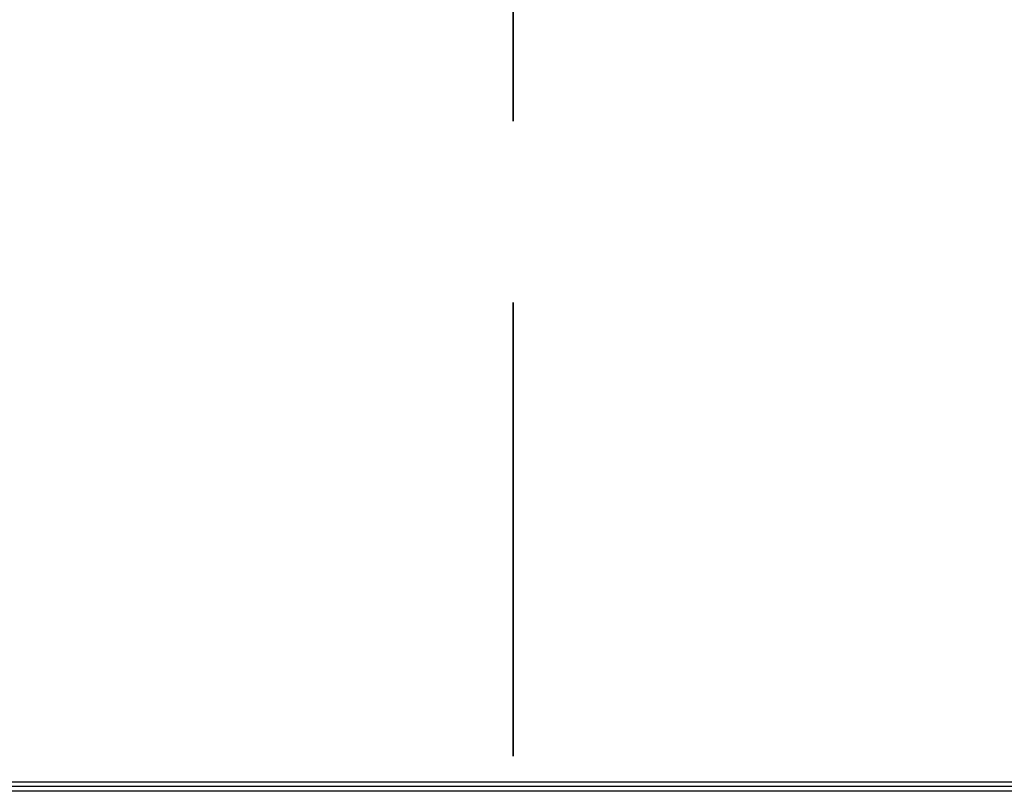
# Model space of a CAD drawing. Units: inches. Extents: x 0.4 to 16.6, y 0.2 to 10.8.
# Drawn here: x 3.7 to 4.2, y 5.1 to 5.6 of the extents above; entities that cross this region are included whole.
import ezdxf

# ---------------------------------------------------------------- set-up
doc = ezdxf.new("R2010")
doc.units = ezdxf.units.IN
doc.header["$MEASUREMENT"] = 0
doc.linetypes.add('PHANTOM', pattern=[0.5, 0.25, -0.05, 0.05, -0.05, 0.05, -0.05])
doc.styles.add('SLDTEXTSTYLE0', font='TXT', dxfattribs={"width": 0.75})
doc.dimstyles.new('SLDDIMSTYLE1', dxfattribs={"dimtxt": 0.125, "dimasz": 0.13, "dimexe": 0, "dimexo": 0.0625, "dimgap": 0.03125, "dimtad": 0, "dimtih": 1, "dimtoh": 1, "dimdec": 3, "dimlfac": 24, "dimrnd": 1e-09, "dimzin": 4, "dimdsep": 46, "dimtxsty": 'SLDTEXTSTYLE0', "dimsah": 1, "dimcen": 0.09, "dimadec": 0, "dimazin": 1, "dimtfac": 1, "dimtdec": 3, "dimtofl": 0, "dimtmove": 0, "dimatfit": 3, "dimfxl": 1, "dimfrac": 2, "dimtolj": 1, "dimtzin": 12, "dimarcsym": 0})

# ---------------------------------------------------------------- blocks, each defined once
blk = doc.blocks.new('_D_2')
at = {"color": 7, "linetype": 'Continuous', "lineweight": 0}
for p, q in [((4.15754, 7.4652), (6.54106, 7.4652)), ((6.41606, 7.4652), (6.41606, 6.21126)), ((6.41606, 4.13272), (6.41606, 6.01283)), ((4.74869, 4.13272), (6.54106, 4.13272))]:
    blk.add_line(p, q, dxfattribs=at)
at = {"color": 7, "linetype": 'Continuous', "lineweight": 18}
for points in [[(6.41606, 7.4652), (6.39606, 7.3352), (6.43606, 7.3352)], [(6.41606, 4.13272), (6.43606, 4.26272), (6.39606, 4.26272)]]:
    blk.add_solid(points, dxfattribs=at)
at = {"color": 7, "linetype": 'Continuous', "lineweight": 18, "insert": (6.16207, 6.17396), "char_height": 0.125, "attachment_point": 1, "style": 'SLDTEXTSTYLE0'}
blk.add_mtext('79.980', dxfattribs=at)

msp = doc.modelspace()

# ---------------------------------------------------------------- linework, layer by layer
at = {"color": 7, "linetype": 'PHANTOM', "lineweight": 35}
msp.add_line((3.940878, 7.657379), (3.940878, 3.783038), dxfattribs=at)
at = {"color": 7, "linetype": 'Continuous', "lineweight": 25}
for p, q in [((4.521099, 5.140552), (3.360654, 5.140552)), ((3.394001, 5.143136), (4.487751, 5.143136)), ((4.522591, 5.137969), (3.359161, 5.137969))]:
    msp.add_line(p, q, dxfattribs=at)

# ---------------------------------------------------------------- dimensions: what is measured, and where the dimension line sits
at = {"color": 7, "linetype": 'Continuous', "lineweight": 18}
dim = msp.add_linear_dim(base=(6.41606491, 4.13271887), p1=(4.10754293, 7.46519804), p2=(4.69868876, 4.13271887), angle=90, dimstyle='SLDDIMSTYLE1', dxfattribs=at)
dim.commit()
dim.dimension.update_dxf_attribs({"geometry": '_D_2', "text_midpoint": (6.41606491, 6.11204612), "dimtype": 160})

doc.saveas('drawing.dxf')
